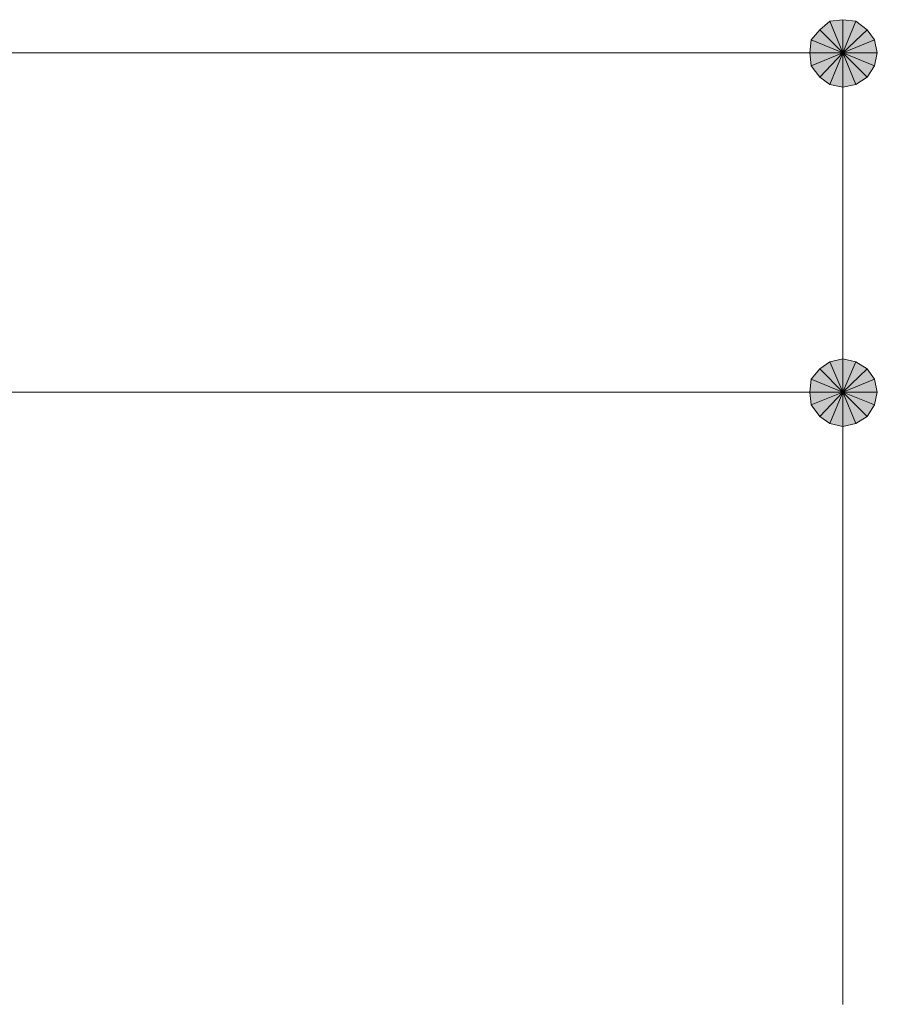
# Model space of a CAD drawing. Units: millimetres. Extents: x 0 to 418, y 0 to 295.
# Drawn here: x 355 to 368, y 213 to 227 of the extents above; entities that cross this region are included whole.
import ezdxf

# ---------------------------------------------------------------- set-up
doc = ezdxf.new("R2010")
doc.units = ezdxf.units.MM
doc.header["$MEASUREMENT"] = 0
doc.layers.add('レイヤー 1', color=7, linetype='Continuous', lineweight=0)

# ---------------------------------------------------------------- blocks, each defined once
blk = doc.blocks.new('Block_15')
at = {"layer": 'レイヤー 1', "true_color": 0x000000, "transparency": 33554687}
h = blk.add_hatch(color=18, dxfattribs=at)
h.dxf.hatch_style = 2
edge = h.paths.add_edge_path()
edge.add_spline(control_points=[(367.665, 227.394), (367.665, 227.394), (367.474, 227.415), (367.474, 227.415), (367.474, 227.415), (367.474, 226.928), (367.474, 226.928), (367.474, 226.928), (367.665, 227.394), (367.665, 227.394)], knot_values=[0, 0, 0, 0, 1, 1, 1, 2, 2, 2, 3, 3, 3, 3], degree=3, periodic=0)
edge = h.paths.add_edge_path()
edge.add_spline(control_points=[(367.474, 227.415), (367.474, 227.415), (367.474, 226.928), (367.474, 226.928), (367.474, 226.928), (367.284, 227.394), (367.284, 227.394), (367.284, 227.394), (367.474, 227.415), (367.474, 227.415)], knot_values=[0, 0, 0, 0, 1, 1, 1, 2, 2, 2, 3, 3, 3, 3], degree=3, periodic=0)
edge = h.paths.add_edge_path()
edge.add_spline(control_points=[(367.474, 226.928), (367.474, 226.928), (367.284, 227.394), (367.284, 227.394), (367.284, 227.394), (367.136, 227.266), (367.136, 227.266), (367.136, 227.266), (367.474, 226.928), (367.474, 226.928)], knot_values=[0, 0, 0, 0, 1, 1, 1, 2, 2, 2, 3, 3, 3, 3], degree=3, periodic=0)
h = blk.add_hatch(color=18, dxfattribs=at)
h.dxf.hatch_style = 2
edge = h.paths.add_edge_path()
edge.add_spline(control_points=[(367.982, 226.928), (367.982, 226.928), (367.94, 227.118), (367.94, 227.118), (367.94, 227.118), (367.474, 226.928), (367.474, 226.928), (367.474, 226.928), (367.982, 226.928), (367.982, 226.928)], knot_values=[0, 0, 0, 0, 1, 1, 1, 2, 2, 2, 3, 3, 3, 3], degree=3, periodic=0)
edge = h.paths.add_edge_path()
edge.add_spline(control_points=[(367.94, 227.118), (367.94, 227.118), (367.474, 226.928), (367.474, 226.928), (367.474, 226.928), (367.834, 227.266), (367.834, 227.266), (367.834, 227.266), (367.94, 227.118), (367.94, 227.118)], knot_values=[0, 0, 0, 0, 1, 1, 1, 2, 2, 2, 3, 3, 3, 3], degree=3, periodic=0)
edge = h.paths.add_edge_path()
edge.add_spline(control_points=[(367.474, 226.928), (367.474, 226.928), (367.834, 227.266), (367.834, 227.266), (367.834, 227.266), (367.665, 227.393), (367.665, 227.393), (367.665, 227.393), (367.474, 226.928), (367.474, 226.928)], knot_values=[0, 0, 0, 0, 1, 1, 1, 2, 2, 2, 3, 3, 3, 3], degree=3, periodic=0)
h = blk.add_hatch(color=18, dxfattribs=at)
h.dxf.hatch_style = 2
edge = h.paths.add_edge_path()
edge.add_spline(control_points=[(367.136, 227.266), (367.136, 227.266), (367.009, 227.118), (367.009, 227.118), (367.009, 227.118), (367.474, 226.928), (367.474, 226.928), (367.474, 226.928), (367.136, 227.266), (367.136, 227.266)], knot_values=[0, 0, 0, 0, 1, 1, 1, 2, 2, 2, 3, 3, 3, 3], degree=3, periodic=0)
edge = h.paths.add_edge_path()
edge.add_spline(control_points=[(367.009, 227.118), (367.009, 227.118), (367.474, 226.928), (367.474, 226.928), (367.474, 226.928), (366.988, 226.928), (366.988, 226.928), (366.988, 226.928), (367.009, 227.118), (367.009, 227.118)], knot_values=[0, 0, 0, 0, 1, 1, 1, 2, 2, 2, 3, 3, 3, 3], degree=3, periodic=0)
edge = h.paths.add_edge_path()
edge.add_spline(control_points=[(367.474, 226.928), (367.474, 226.928), (366.988, 226.928), (366.988, 226.928), (366.988, 226.928), (367.009, 226.737), (367.009, 226.737), (367.009, 226.737), (367.474, 226.928), (367.474, 226.928)], knot_values=[0, 0, 0, 0, 1, 1, 1, 2, 2, 2, 3, 3, 3, 3], degree=3, periodic=0)
h = blk.add_hatch(color=18, dxfattribs=at)
h.dxf.hatch_style = 2
edge = h.paths.add_edge_path()
edge.add_spline(control_points=[(367.009, 226.737), (367.009, 226.737), (367.136, 226.568), (367.136, 226.568), (367.136, 226.568), (367.474, 226.928), (367.474, 226.928), (367.474, 226.928), (367.009, 226.737), (367.009, 226.737)], knot_values=[0, 0, 0, 0, 1, 1, 1, 2, 2, 2, 3, 3, 3, 3], degree=3, periodic=0)
edge = h.paths.add_edge_path()
edge.add_spline(control_points=[(367.136, 226.568), (367.136, 226.568), (367.474, 226.928), (367.474, 226.928), (367.474, 226.928), (367.284, 226.462), (367.284, 226.462), (367.284, 226.462), (367.136, 226.568), (367.136, 226.568)], knot_values=[0, 0, 0, 0, 1, 1, 1, 2, 2, 2, 3, 3, 3, 3], degree=3, periodic=0)
edge = h.paths.add_edge_path()
edge.add_spline(control_points=[(367.474, 226.928), (367.474, 226.928), (367.284, 226.462), (367.284, 226.462), (367.284, 226.462), (367.474, 226.42), (367.474, 226.42), (367.474, 226.42), (367.474, 226.928), (367.474, 226.928)], knot_values=[0, 0, 0, 0, 1, 1, 1, 2, 2, 2, 3, 3, 3, 3], degree=3, periodic=0)
h = blk.add_hatch(color=18, dxfattribs=at)
h.dxf.hatch_style = 2
edge = h.paths.add_edge_path()
edge.add_spline(control_points=[(367.474, 226.42), (367.474, 226.42), (367.665, 226.462), (367.665, 226.462), (367.665, 226.462), (367.474, 226.928), (367.474, 226.928), (367.474, 226.928), (367.474, 226.42), (367.474, 226.42)], knot_values=[0, 0, 0, 0, 1, 1, 1, 2, 2, 2, 3, 3, 3, 3], degree=3, periodic=0)
edge = h.paths.add_edge_path()
edge.add_spline(control_points=[(367.665, 226.462), (367.665, 226.462), (367.474, 226.928), (367.474, 226.928), (367.474, 226.928), (367.834, 226.568), (367.834, 226.568), (367.834, 226.568), (367.665, 226.462), (367.665, 226.462)], knot_values=[0, 0, 0, 0, 1, 1, 1, 2, 2, 2, 3, 3, 3, 3], degree=3, periodic=0)
edge = h.paths.add_edge_path()
edge.add_spline(control_points=[(367.474, 226.928), (367.474, 226.928), (367.834, 226.568), (367.834, 226.568), (367.834, 226.568), (367.94, 226.737), (367.94, 226.737), (367.94, 226.737), (367.474, 226.928), (367.474, 226.928)], knot_values=[0, 0, 0, 0, 1, 1, 1, 2, 2, 2, 3, 3, 3, 3], degree=3, periodic=0)
h = blk.add_hatch(color=18, dxfattribs=at)
h.dxf.hatch_style = 2
h.paths.add_polyline_path([(367.94, 226.737), (367.982, 226.928), (367.474, 226.928)])
h = blk.add_hatch(color=18, dxfattribs=at)
h.dxf.hatch_style = 2
edge = h.paths.add_edge_path()
edge.add_spline(control_points=[(367.665, 222.377), (367.665, 222.377), (367.474, 222.419), (367.474, 222.419), (367.474, 222.419), (367.474, 221.932), (367.474, 221.932), (367.474, 221.932), (367.665, 222.377), (367.665, 222.377)], knot_values=[0, 0, 0, 0, 1, 1, 1, 2, 2, 2, 3, 3, 3, 3], degree=3, periodic=0)
edge = h.paths.add_edge_path()
edge.add_spline(control_points=[(367.474, 222.419), (367.474, 222.419), (367.474, 221.932), (367.474, 221.932), (367.474, 221.932), (367.284, 222.377), (367.284, 222.377), (367.284, 222.377), (367.474, 222.419), (367.474, 222.419)], knot_values=[0, 0, 0, 0, 1, 1, 1, 2, 2, 2, 3, 3, 3, 3], degree=3, periodic=0)
edge = h.paths.add_edge_path()
edge.add_spline(control_points=[(367.474, 221.932), (367.474, 221.932), (367.284, 222.377), (367.284, 222.377), (367.284, 222.377), (367.136, 222.271), (367.136, 222.271), (367.136, 222.271), (367.474, 221.932), (367.474, 221.932)], knot_values=[0, 0, 0, 0, 1, 1, 1, 2, 2, 2, 3, 3, 3, 3], degree=3, periodic=0)
h = blk.add_hatch(color=18, dxfattribs=at)
h.dxf.hatch_style = 2
edge = h.paths.add_edge_path()
edge.add_spline(control_points=[(367.982, 221.932), (367.982, 221.932), (367.94, 222.123), (367.94, 222.123), (367.94, 222.123), (367.474, 221.932), (367.474, 221.932), (367.474, 221.932), (367.982, 221.932), (367.982, 221.932)], knot_values=[0, 0, 0, 0, 1, 1, 1, 2, 2, 2, 3, 3, 3, 3], degree=3, periodic=0)
edge = h.paths.add_edge_path()
edge.add_spline(control_points=[(367.94, 222.123), (367.94, 222.123), (367.474, 221.932), (367.474, 221.932), (367.474, 221.932), (367.834, 222.271), (367.834, 222.271), (367.834, 222.271), (367.94, 222.123), (367.94, 222.123)], knot_values=[0, 0, 0, 0, 1, 1, 1, 2, 2, 2, 3, 3, 3, 3], degree=3, periodic=0)
edge = h.paths.add_edge_path()
edge.add_spline(control_points=[(367.474, 221.932), (367.474, 221.932), (367.834, 222.271), (367.834, 222.271), (367.834, 222.271), (367.665, 222.377), (367.665, 222.377), (367.665, 222.377), (367.474, 221.932), (367.474, 221.932)], knot_values=[0, 0, 0, 0, 1, 1, 1, 2, 2, 2, 3, 3, 3, 3], degree=3, periodic=0)
h = blk.add_hatch(color=18, dxfattribs=at)
h.dxf.hatch_style = 2
edge = h.paths.add_edge_path()
edge.add_spline(control_points=[(367.136, 222.271), (367.136, 222.271), (367.009, 222.123), (367.009, 222.123), (367.009, 222.123), (367.474, 221.932), (367.474, 221.932), (367.474, 221.932), (367.136, 222.271), (367.136, 222.271)], knot_values=[0, 0, 0, 0, 1, 1, 1, 2, 2, 2, 3, 3, 3, 3], degree=3, periodic=0)
edge = h.paths.add_edge_path()
edge.add_spline(control_points=[(367.009, 222.123), (367.009, 222.123), (367.474, 221.932), (367.474, 221.932), (367.474, 221.932), (366.988, 221.932), (366.988, 221.932), (366.988, 221.932), (367.009, 222.123), (367.009, 222.123)], knot_values=[0, 0, 0, 0, 1, 1, 1, 2, 2, 2, 3, 3, 3, 3], degree=3, periodic=0)
edge = h.paths.add_edge_path()
edge.add_spline(control_points=[(367.474, 221.932), (367.474, 221.932), (366.988, 221.932), (366.988, 221.932), (366.988, 221.932), (367.009, 221.742), (367.009, 221.742), (367.009, 221.742), (367.474, 221.932), (367.474, 221.932)], knot_values=[0, 0, 0, 0, 1, 1, 1, 2, 2, 2, 3, 3, 3, 3], degree=3, periodic=0)
h = blk.add_hatch(color=18, dxfattribs=at)
h.dxf.hatch_style = 2
edge = h.paths.add_edge_path()
edge.add_spline(control_points=[(367.009, 221.742), (367.009, 221.742), (367.136, 221.573), (367.136, 221.573), (367.136, 221.573), (367.474, 221.932), (367.474, 221.932), (367.474, 221.932), (367.009, 221.742), (367.009, 221.742)], knot_values=[0, 0, 0, 0, 1, 1, 1, 2, 2, 2, 3, 3, 3, 3], degree=3, periodic=0)
edge = h.paths.add_edge_path()
edge.add_spline(control_points=[(367.136, 221.573), (367.136, 221.573), (367.474, 221.932), (367.474, 221.932), (367.474, 221.932), (367.284, 221.467), (367.284, 221.467), (367.284, 221.467), (367.136, 221.573), (367.136, 221.573)], knot_values=[0, 0, 0, 0, 1, 1, 1, 2, 2, 2, 3, 3, 3, 3], degree=3, periodic=0)
edge = h.paths.add_edge_path()
edge.add_spline(control_points=[(367.474, 221.932), (367.474, 221.932), (367.284, 221.467), (367.284, 221.467), (367.284, 221.467), (367.474, 221.424), (367.474, 221.424), (367.474, 221.424), (367.474, 221.932), (367.474, 221.932)], knot_values=[0, 0, 0, 0, 1, 1, 1, 2, 2, 2, 3, 3, 3, 3], degree=3, periodic=0)
h = blk.add_hatch(color=18, dxfattribs=at)
h.dxf.hatch_style = 2
edge = h.paths.add_edge_path()
edge.add_spline(control_points=[(367.474, 221.424), (367.474, 221.424), (367.665, 221.467), (367.665, 221.467), (367.665, 221.467), (367.474, 221.932), (367.474, 221.932), (367.474, 221.932), (367.474, 221.424), (367.474, 221.424)], knot_values=[0, 0, 0, 0, 1, 1, 1, 2, 2, 2, 3, 3, 3, 3], degree=3, periodic=0)
edge = h.paths.add_edge_path()
edge.add_spline(control_points=[(367.665, 221.467), (367.665, 221.467), (367.474, 221.932), (367.474, 221.932), (367.474, 221.932), (367.834, 221.573), (367.834, 221.573), (367.834, 221.573), (367.665, 221.467), (367.665, 221.467)], knot_values=[0, 0, 0, 0, 1, 1, 1, 2, 2, 2, 3, 3, 3, 3], degree=3, periodic=0)
edge = h.paths.add_edge_path()
edge.add_spline(control_points=[(367.474, 221.932), (367.474, 221.932), (367.834, 221.573), (367.834, 221.573), (367.834, 221.573), (367.94, 221.742), (367.94, 221.742), (367.94, 221.742), (367.474, 221.932), (367.474, 221.932)], knot_values=[0, 0, 0, 0, 1, 1, 1, 2, 2, 2, 3, 3, 3, 3], degree=3, periodic=0)
h = blk.add_hatch(color=18, dxfattribs=at)
h.dxf.hatch_style = 2
h.paths.add_polyline_path([(367.94, 221.742), (367.982, 221.932), (367.474, 221.932)])
at = {"layer": 'レイヤー 1', "color": 18, "lineweight": 15, "true_color": 0x000000}
for p, q in [((330.327, 226.928), (366.48, 226.928)), ((366.988, 226.928), (366.48, 226.928)), ((367.474, 212.915), (367.474, 226.928)), ((337.989, 221.932), (366.48, 221.932)), ((366.988, 221.932), (366.48, 221.932)), ((367.474, 212.915), (367.474, 221.932))]:
    blk.add_line(p, q, dxfattribs=at)
at = {"layer": 'レイヤー 1'}
for points in [[(367.94, 226.737), (367.982, 226.928), (367.474, 226.928)], [(367.94, 221.742), (367.982, 221.932), (367.474, 221.932)]]:
    blk.add_lwpolyline(points, close=True, dxfattribs=at)
at = {"layer": 'レイヤー 1', "color": 18, "lineweight": 0, "true_color": 0x000000}
for points in [[(367.94, 226.737), (367.982, 226.928), (367.474, 226.928)], [(367.94, 221.742), (367.982, 221.932), (367.474, 221.932)]]:
    blk.add_lwpolyline(points, close=True, dxfattribs=at)
at = {"layer": 'レイヤー 1'}
for points in [[(367.474, 226.928), (367.474, 226.928), (367.284, 227.394), (367.284, 227.394), (367.284, 227.394), (367.136, 227.266), (367.136, 227.266), (367.136, 227.266), (367.474, 226.928), (367.474, 226.928)], [(367.474, 227.415), (367.474, 227.415), (367.474, 226.928), (367.474, 226.928), (367.474, 226.928), (367.284, 227.394), (367.284, 227.394), (367.284, 227.394), (367.474, 227.415), (367.474, 227.415)], [(367.665, 227.394), (367.665, 227.394), (367.474, 227.415), (367.474, 227.415), (367.474, 227.415), (367.474, 226.928), (367.474, 226.928), (367.474, 226.928), (367.665, 227.394), (367.665, 227.394)], [(367.474, 226.928), (367.474, 226.928), (367.834, 227.266), (367.834, 227.266), (367.834, 227.266), (367.665, 227.393), (367.665, 227.393), (367.665, 227.393), (367.474, 226.928), (367.474, 226.928)], [(367.136, 227.266), (367.136, 227.266), (367.009, 227.118), (367.009, 227.118), (367.009, 227.118), (367.474, 226.928), (367.474, 226.928), (367.474, 226.928), (367.136, 227.266), (367.136, 227.266)], [(367.94, 227.118), (367.94, 227.118), (367.474, 226.928), (367.474, 226.928), (367.474, 226.928), (367.834, 227.266), (367.834, 227.266), (367.834, 227.266), (367.94, 227.118), (367.94, 227.118)], [(367.009, 227.118), (367.009, 227.118), (367.474, 226.928), (367.474, 226.928), (367.474, 226.928), (366.988, 226.928), (366.988, 226.928), (366.988, 226.928), (367.009, 227.118), (367.009, 227.118)], [(367.982, 226.928), (367.982, 226.928), (367.94, 227.118), (367.94, 227.118), (367.94, 227.118), (367.474, 226.928), (367.474, 226.928), (367.474, 226.928), (367.982, 226.928), (367.982, 226.928)], [(367.474, 226.928), (367.474, 226.928), (366.988, 226.928), (366.988, 226.928), (366.988, 226.928), (367.009, 226.737), (367.009, 226.737), (367.009, 226.737), (367.474, 226.928), (367.474, 226.928)], [(367.009, 226.737), (367.009, 226.737), (367.136, 226.568), (367.136, 226.568), (367.136, 226.568), (367.474, 226.928), (367.474, 226.928), (367.474, 226.928), (367.009, 226.737), (367.009, 226.737)], [(367.136, 226.568), (367.136, 226.568), (367.474, 226.928), (367.474, 226.928), (367.474, 226.928), (367.284, 226.462), (367.284, 226.462), (367.284, 226.462), (367.136, 226.568), (367.136, 226.568)], [(367.474, 226.928), (367.474, 226.928), (367.284, 226.462), (367.284, 226.462), (367.284, 226.462), (367.474, 226.42), (367.474, 226.42), (367.474, 226.42), (367.474, 226.928), (367.474, 226.928)], [(367.474, 226.42), (367.474, 226.42), (367.665, 226.462), (367.665, 226.462), (367.665, 226.462), (367.474, 226.928), (367.474, 226.928), (367.474, 226.928), (367.474, 226.42), (367.474, 226.42)], [(367.665, 226.462), (367.665, 226.462), (367.474, 226.928), (367.474, 226.928), (367.474, 226.928), (367.834, 226.568), (367.834, 226.568), (367.834, 226.568), (367.665, 226.462), (367.665, 226.462)], [(367.474, 226.928), (367.474, 226.928), (367.834, 226.568), (367.834, 226.568), (367.834, 226.568), (367.94, 226.737), (367.94, 226.737), (367.94, 226.737), (367.474, 226.928), (367.474, 226.928)], [(367.474, 222.419), (367.474, 222.419), (367.474, 221.932), (367.474, 221.932), (367.474, 221.932), (367.284, 222.377), (367.284, 222.377), (367.284, 222.377), (367.474, 222.419), (367.474, 222.419)], [(367.665, 222.377), (367.665, 222.377), (367.474, 222.419), (367.474, 222.419), (367.474, 222.419), (367.474, 221.932), (367.474, 221.932), (367.474, 221.932), (367.665, 222.377), (367.665, 222.377)], [(367.474, 221.932), (367.474, 221.932), (367.284, 222.377), (367.284, 222.377), (367.284, 222.377), (367.136, 222.271), (367.136, 222.271), (367.136, 222.271), (367.474, 221.932), (367.474, 221.932)], [(367.474, 221.932), (367.474, 221.932), (367.834, 222.271), (367.834, 222.271), (367.834, 222.271), (367.665, 222.377), (367.665, 222.377), (367.665, 222.377), (367.474, 221.932), (367.474, 221.932)], [(367.136, 222.271), (367.136, 222.271), (367.009, 222.123), (367.009, 222.123), (367.009, 222.123), (367.474, 221.932), (367.474, 221.932), (367.474, 221.932), (367.136, 222.271), (367.136, 222.271)], [(367.94, 222.123), (367.94, 222.123), (367.474, 221.932), (367.474, 221.932), (367.474, 221.932), (367.834, 222.271), (367.834, 222.271), (367.834, 222.271), (367.94, 222.123), (367.94, 222.123)], [(367.009, 222.123), (367.009, 222.123), (367.474, 221.932), (367.474, 221.932), (367.474, 221.932), (366.988, 221.932), (366.988, 221.932), (366.988, 221.932), (367.009, 222.123), (367.009, 222.123)], [(367.982, 221.932), (367.982, 221.932), (367.94, 222.123), (367.94, 222.123), (367.94, 222.123), (367.474, 221.932), (367.474, 221.932), (367.474, 221.932), (367.982, 221.932), (367.982, 221.932)], [(367.474, 221.932), (367.474, 221.932), (366.988, 221.932), (366.988, 221.932), (366.988, 221.932), (367.009, 221.742), (367.009, 221.742), (367.009, 221.742), (367.474, 221.932), (367.474, 221.932)], [(367.009, 221.742), (367.009, 221.742), (367.136, 221.573), (367.136, 221.573), (367.136, 221.573), (367.474, 221.932), (367.474, 221.932), (367.474, 221.932), (367.009, 221.742), (367.009, 221.742)], [(367.136, 221.573), (367.136, 221.573), (367.474, 221.932), (367.474, 221.932), (367.474, 221.932), (367.284, 221.467), (367.284, 221.467), (367.284, 221.467), (367.136, 221.573), (367.136, 221.573)], [(367.474, 221.932), (367.474, 221.932), (367.284, 221.467), (367.284, 221.467), (367.284, 221.467), (367.474, 221.424), (367.474, 221.424), (367.474, 221.424), (367.474, 221.932), (367.474, 221.932)], [(367.474, 221.424), (367.474, 221.424), (367.665, 221.467), (367.665, 221.467), (367.665, 221.467), (367.474, 221.932), (367.474, 221.932), (367.474, 221.932), (367.474, 221.424), (367.474, 221.424)], [(367.665, 221.467), (367.665, 221.467), (367.474, 221.932), (367.474, 221.932), (367.474, 221.932), (367.834, 221.573), (367.834, 221.573), (367.834, 221.573), (367.665, 221.467), (367.665, 221.467)], [(367.474, 221.932), (367.474, 221.932), (367.834, 221.573), (367.834, 221.573), (367.834, 221.573), (367.94, 221.742), (367.94, 221.742), (367.94, 221.742), (367.474, 221.932), (367.474, 221.932)]]:
    blk.add_open_spline(points, degree=3, knots=[0, 0, 0, 0, 1, 1, 1, 2, 2, 2, 3, 3, 3, 3], dxfattribs=at)
at = {"layer": 'レイヤー 1', "color": 18, "lineweight": 0, "true_color": 0x000000}
for points in [[(367.474, 226.928), (367.474, 226.928), (367.284, 227.394), (367.284, 227.394), (367.284, 227.394), (367.136, 227.266), (367.136, 227.266), (367.136, 227.266), (367.474, 226.928), (367.474, 226.928)], [(367.474, 227.415), (367.474, 227.415), (367.474, 226.928), (367.474, 226.928), (367.474, 226.928), (367.284, 227.394), (367.284, 227.394), (367.284, 227.394), (367.474, 227.415), (367.474, 227.415)], [(367.665, 227.394), (367.665, 227.394), (367.474, 227.415), (367.474, 227.415), (367.474, 227.415), (367.474, 226.928), (367.474, 226.928), (367.474, 226.928), (367.665, 227.394), (367.665, 227.394)], [(367.474, 226.928), (367.474, 226.928), (367.834, 227.266), (367.834, 227.266), (367.834, 227.266), (367.665, 227.393), (367.665, 227.393), (367.665, 227.393), (367.474, 226.928), (367.474, 226.928)], [(367.136, 227.266), (367.136, 227.266), (367.009, 227.118), (367.009, 227.118), (367.009, 227.118), (367.474, 226.928), (367.474, 226.928), (367.474, 226.928), (367.136, 227.266), (367.136, 227.266)], [(367.94, 227.118), (367.94, 227.118), (367.474, 226.928), (367.474, 226.928), (367.474, 226.928), (367.834, 227.266), (367.834, 227.266), (367.834, 227.266), (367.94, 227.118), (367.94, 227.118)], [(367.009, 227.118), (367.009, 227.118), (367.474, 226.928), (367.474, 226.928), (367.474, 226.928), (366.988, 226.928), (366.988, 226.928), (366.988, 226.928), (367.009, 227.118), (367.009, 227.118)], [(367.982, 226.928), (367.982, 226.928), (367.94, 227.118), (367.94, 227.118), (367.94, 227.118), (367.474, 226.928), (367.474, 226.928), (367.474, 226.928), (367.982, 226.928), (367.982, 226.928)], [(367.474, 226.928), (367.474, 226.928), (366.988, 226.928), (366.988, 226.928), (366.988, 226.928), (367.009, 226.737), (367.009, 226.737), (367.009, 226.737), (367.474, 226.928), (367.474, 226.928)], [(367.009, 226.737), (367.009, 226.737), (367.136, 226.568), (367.136, 226.568), (367.136, 226.568), (367.474, 226.928), (367.474, 226.928), (367.474, 226.928), (367.009, 226.737), (367.009, 226.737)], [(367.136, 226.568), (367.136, 226.568), (367.474, 226.928), (367.474, 226.928), (367.474, 226.928), (367.284, 226.462), (367.284, 226.462), (367.284, 226.462), (367.136, 226.568), (367.136, 226.568)], [(367.474, 226.928), (367.474, 226.928), (367.284, 226.462), (367.284, 226.462), (367.284, 226.462), (367.474, 226.42), (367.474, 226.42), (367.474, 226.42), (367.474, 226.928), (367.474, 226.928)], [(367.474, 226.42), (367.474, 226.42), (367.665, 226.462), (367.665, 226.462), (367.665, 226.462), (367.474, 226.928), (367.474, 226.928), (367.474, 226.928), (367.474, 226.42), (367.474, 226.42)], [(367.665, 226.462), (367.665, 226.462), (367.474, 226.928), (367.474, 226.928), (367.474, 226.928), (367.834, 226.568), (367.834, 226.568), (367.834, 226.568), (367.665, 226.462), (367.665, 226.462)], [(367.474, 226.928), (367.474, 226.928), (367.834, 226.568), (367.834, 226.568), (367.834, 226.568), (367.94, 226.737), (367.94, 226.737), (367.94, 226.737), (367.474, 226.928), (367.474, 226.928)], [(367.474, 222.419), (367.474, 222.419), (367.474, 221.932), (367.474, 221.932), (367.474, 221.932), (367.284, 222.377), (367.284, 222.377), (367.284, 222.377), (367.474, 222.419), (367.474, 222.419)], [(367.665, 222.377), (367.665, 222.377), (367.474, 222.419), (367.474, 222.419), (367.474, 222.419), (367.474, 221.932), (367.474, 221.932), (367.474, 221.932), (367.665, 222.377), (367.665, 222.377)], [(367.474, 221.932), (367.474, 221.932), (367.284, 222.377), (367.284, 222.377), (367.284, 222.377), (367.136, 222.271), (367.136, 222.271), (367.136, 222.271), (367.474, 221.932), (367.474, 221.932)], [(367.474, 221.932), (367.474, 221.932), (367.834, 222.271), (367.834, 222.271), (367.834, 222.271), (367.665, 222.377), (367.665, 222.377), (367.665, 222.377), (367.474, 221.932), (367.474, 221.932)], [(367.136, 222.271), (367.136, 222.271), (367.009, 222.123), (367.009, 222.123), (367.009, 222.123), (367.474, 221.932), (367.474, 221.932), (367.474, 221.932), (367.136, 222.271), (367.136, 222.271)], [(367.94, 222.123), (367.94, 222.123), (367.474, 221.932), (367.474, 221.932), (367.474, 221.932), (367.834, 222.271), (367.834, 222.271), (367.834, 222.271), (367.94, 222.123), (367.94, 222.123)], [(367.009, 222.123), (367.009, 222.123), (367.474, 221.932), (367.474, 221.932), (367.474, 221.932), (366.988, 221.932), (366.988, 221.932), (366.988, 221.932), (367.009, 222.123), (367.009, 222.123)], [(367.982, 221.932), (367.982, 221.932), (367.94, 222.123), (367.94, 222.123), (367.94, 222.123), (367.474, 221.932), (367.474, 221.932), (367.474, 221.932), (367.982, 221.932), (367.982, 221.932)], [(367.474, 221.932), (367.474, 221.932), (366.988, 221.932), (366.988, 221.932), (366.988, 221.932), (367.009, 221.742), (367.009, 221.742), (367.009, 221.742), (367.474, 221.932), (367.474, 221.932)], [(367.009, 221.742), (367.009, 221.742), (367.136, 221.573), (367.136, 221.573), (367.136, 221.573), (367.474, 221.932), (367.474, 221.932), (367.474, 221.932), (367.009, 221.742), (367.009, 221.742)], [(367.136, 221.573), (367.136, 221.573), (367.474, 221.932), (367.474, 221.932), (367.474, 221.932), (367.284, 221.467), (367.284, 221.467), (367.284, 221.467), (367.136, 221.573), (367.136, 221.573)], [(367.474, 221.932), (367.474, 221.932), (367.284, 221.467), (367.284, 221.467), (367.284, 221.467), (367.474, 221.424), (367.474, 221.424), (367.474, 221.424), (367.474, 221.932), (367.474, 221.932)], [(367.474, 221.424), (367.474, 221.424), (367.665, 221.467), (367.665, 221.467), (367.665, 221.467), (367.474, 221.932), (367.474, 221.932), (367.474, 221.932), (367.474, 221.424), (367.474, 221.424)], [(367.665, 221.467), (367.665, 221.467), (367.474, 221.932), (367.474, 221.932), (367.474, 221.932), (367.834, 221.573), (367.834, 221.573), (367.834, 221.573), (367.665, 221.467), (367.665, 221.467)], [(367.474, 221.932), (367.474, 221.932), (367.834, 221.573), (367.834, 221.573), (367.834, 221.573), (367.94, 221.742), (367.94, 221.742), (367.94, 221.742), (367.474, 221.932), (367.474, 221.932)]]:
    blk.add_open_spline(points, degree=3, knots=[0, 0, 0, 0, 1, 1, 1, 2, 2, 2, 3, 3, 3, 3], dxfattribs=at)

msp = doc.modelspace()

# ---------------------------------------------------------------- block references
at = {"layer": 'レイヤー 1'}
msp.add_blockref('Block_15', (0, 0), dxfattribs=at)

doc.saveas('drawing.dxf')
